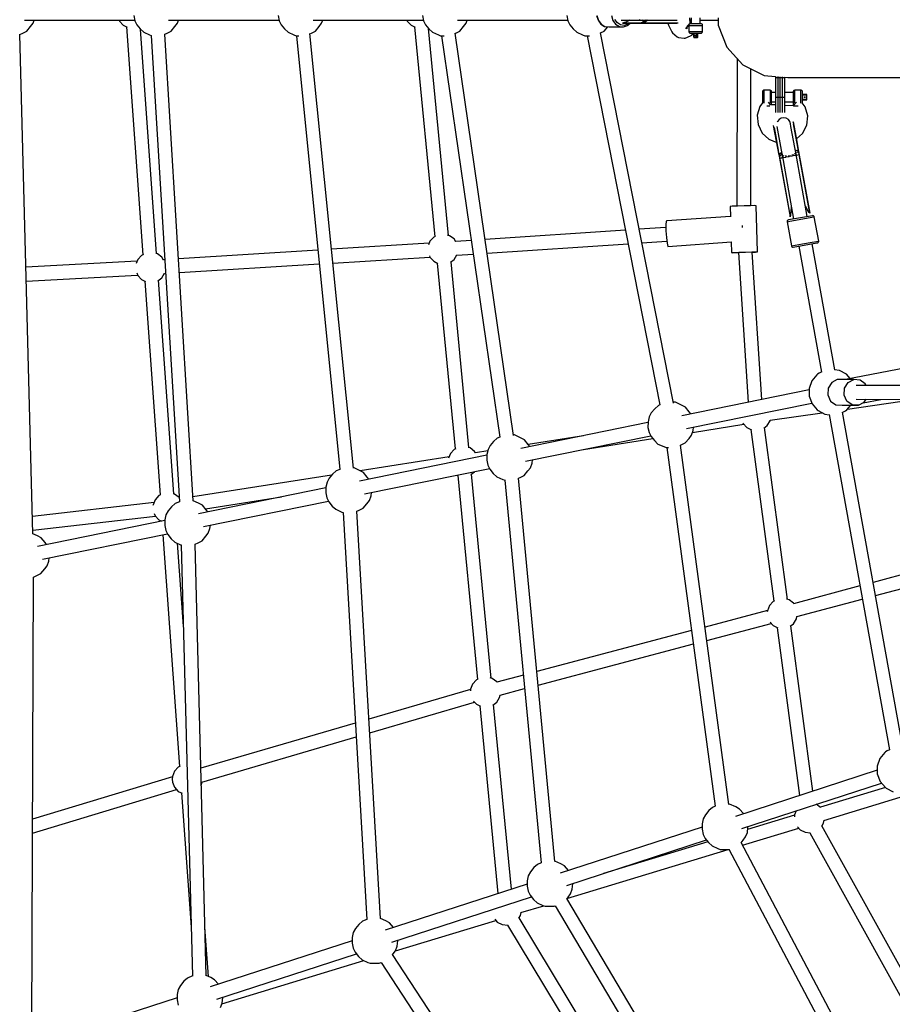
# Model space of a CAD drawing. Units: millimetres. Extents: x -1670 to 13707, y -1882 to 14329.
# Drawn here: x 2791 to 3925, y 5342 to 6621 of the extents above; entities that cross this region are included whole.
import ezdxf

# ---------------------------------------------------------------- set-up
doc = ezdxf.new("R2010")
doc.units = ezdxf.units.MM
for name, color, linetype in [('Dimensions', 7, 'Continuous'), ('MEGA JUMBO_RZUT', 7, 'Continuous'), ('Safetyarea', 131, 'Continuous')]:
    doc.layers.add(name, color=color, linetype=linetype)
doc.styles.get("Standard").update_dxf_attribs({"font": 'arial.ttf'})
doc.dimstyles.new('Leikkiset keinu', dxfattribs={"dimtxt": 150, "dimasz": 2.5, "dimexe": 0.06, "dimexo": 0.625, "dimtad": 0, "dimtih": 1, "dimtoh": 1, "dimdec": 0, "dimtxsty": 'Standard', "dimcen": 2.5, "dimadec": 0, "dimazin": 0, "dimtfac": 1, "dimtmove": 0, "dimatfit": 3, "dimfxl": 1, "dimarcsym": 0})

# ---------------------------------------------------------------- blocks, each defined once
blk = doc.blocks.new('*D5')
at = {"layer": 'Defpoints', "color": 0}
for p in [(6961.1, 13376.3), (-1386.2, -116.5), (6961.1, -116.5)]:
    blk.add_point(p, dxfattribs=at)
at = {"layer": 'Dimensions', "color": 0, "lineweight": -2}
for p, q in [((6960.5, 13376.3), (-1386.3, 13376.3)), ((-1386.2, 13373.8), (-1386.2, 6707.1)), ((-1386.2, -114), (-1386.2, 6552.7)), ((6960.5, -116.5), (-1386.3, -116.5))]:
    blk.add_line(p, q, dxfattribs=at)
at = {"layer": 'Dimensions', "color": 0}
for points in [[(-1385.8, 13373.8), (-1386.6, 13373.8), (-1386.2, 13376.3)], [(-1386.6, -114), (-1385.8, -114), (-1386.2, -116.5)]]:
    blk.add_solid(points, dxfattribs=at)
at = {"layer": 'Dimensions', "color": 0, "insert": (-1386.2, 6629.9), "char_height": 150, "attachment_point": 5}
blk.add_mtext('13500', dxfattribs=at)
blk = doc.blocks.new('*D6')
at = {"layer": 'Defpoints', "color": 0}
for p in [(5523.9, 11733.2), (-334.1, 1526.5), (5523.9, 1526.5)]:
    blk.add_point(p, dxfattribs=at)
at = {"layer": 'Dimensions', "color": 0, "lineweight": -2}
for p, q in [((5523.2, 11733.2), (-334.2, 11733.2)), ((-334.1, 11730.7), (-334.1, 6707.1)), ((-334.1, 1529), (-334.1, 6552.7)), ((5523.2, 1526.5), (-334.2, 1526.5))]:
    blk.add_line(p, q, dxfattribs=at)
at = {"layer": 'Dimensions', "color": 0}
for points in [[(-333.7, 11730.7), (-334.5, 11730.7), (-334.1, 11733.2)], [(-334.5, 1529), (-333.7, 1529), (-334.1, 1526.5)]]:
    blk.add_solid(points, dxfattribs=at)
at = {"layer": 'Dimensions', "color": 0, "insert": (-334.1, 6629.9), "char_height": 150, "attachment_point": 5}
blk.add_mtext('10207', dxfattribs=at)

msp = doc.modelspace()

# ---------------------------------------------------------------- linework, layer by layer
at = {"layer": 'MEGA JUMBO_RZUT'}
for p, q in [((2939.4, 6626.6), (2940.8, 6620)), ((3127, 6626.6), (3128.3, 6620)), ((3314.5, 6626.6), (3315.9, 6620)), ((3502, 6626.6), (3503.4, 6620)), ((3540.7, 6626.6), (3542.6, 6620.5)), ((3541, 6626.6), (3543, 6620.4)), ((3560, 6626.6), (3561.9, 6620.4)), ((2797.2, 6620.9), (2940.6, 6620.9)), ((2805.3, 6612.4), (2808.5, 6616.6)), ((2808.5, 6616.6), (2810, 6620.9)), ((2920.3, 6620.9), (2920.8, 6619.5)), ((2920.8, 6619.5), (2925.7, 6614.1)), ((2925.7, 6614.1), (2930.7, 6611.7)), ((2940.8, 6620), (2943.4, 6614.7)), ((2943.4, 6614.7), (2947.7, 6609.3)), ((2984.7, 6620.9), (3128.2, 6620.9)), ((2992.8, 6612.4), (2996, 6616.6)), ((2996, 6616.6), (2997.5, 6620.9)), ((3128.3, 6620), (3131, 6614.7)), ((3131, 6614.7), (3135.3, 6609.3)), ((3172.3, 6620.9), (3315.7, 6620.9)), ((3180.3, 6612.4), (3183.5, 6616.6)), ((3183.5, 6616.6), (3185.1, 6620.9)), ((3294.2, 6620.9), (3294.7, 6619.5)), ((3294.7, 6619.5), (3299.6, 6614.1)), ((3299.6, 6614.1), (3304.9, 6611.5)), ((3315.9, 6620), (3318.5, 6614.7)), ((3318.5, 6614.7), (3322.8, 6609.3)), ((3359.8, 6620.9), (3503.2, 6620.9)), ((3367.9, 6612.4), (3371.1, 6616.6)), ((3371.1, 6616.6), (3372.6, 6620.9)), ((3503.4, 6620), (3506, 6614.7)), ((3506, 6614.7), (3510.3, 6609.3)), ((3542.6, 6620.5), (3546.1, 6615.7)), ((3543, 6620.4), (3546.6, 6615.5)), ((3546.1, 6615.7), (3546.4, 6615.5)), ((3546.4, 6615.5), (3551.1, 6612.6)), ((3546.6, 6615.5), (3551.3, 6612.6)), ((3561.9, 6620.4), (3565.5, 6615.5)), ((3567.7, 6617.1), (3564.5, 6621.4)), ((3565.5, 6615.5), (3570.3, 6612.6)), ((3571.9, 6614.5), (3567.7, 6617.1)), ((3576.6, 6613.9), (3571.9, 6614.5)), ((3572.7, 6620.9), (3576.5, 6620.9)), ((3575.9, 6617.2), (3574.4, 6617)), ((3597.7, 6617), (3574.4, 6617)), ((3574.4, 6617), (3599.1, 6616.9)), ((3575.8, 6612), (3580.9, 6613.8)), ((3577.2, 6617.6), (3575.9, 6617.2)), ((3576.5, 6620.9), (3600.2, 6620.9)), ((3581.2, 6615.5), (3576.6, 6613.9)), ((3578.6, 6618.2), (3577.2, 6617.6)), ((3583.9, 6620.9), (3578.6, 6618.2)), ((3580.9, 6613.8), (3581.2, 6614)), ((3582.7, 6616.9), (3581.2, 6615.5)), ((3581.2, 6614), (3584.3, 6616.9)), ((3595.8, 6621.7), (3598.4, 6620.9)), ((3600.9, 6618), (3597.7, 6617)), ((3597.7, 6617), (3598.4, 6616.9)), ((3597.7, 6617), (3599, 6617)), ((3598.2, 6617.1), (3601.8, 6618.7)), ((3598.4, 6620.9), (3599.7, 6620.9)), ((3598.4, 6616.9), (3599.1, 6616.9)), ((3598.5, 6617), (3602.7, 6618.3)), ((3602.7, 6618.3), (3598.5, 6617)), ((3598.5, 6617), (3599.9, 6616.9)), ((3598.7, 6617), (3599.8, 6616.9)), ((3599, 6617), (3603.3, 6618.3)), ((3599.8, 6616.9), (3599, 6617)), ((3599.1, 6616.9), (3599.5, 6616.9)), ((3603.6, 6618.3), (3599.3, 6617)), ((3599.3, 6617), (3600.6, 6616.9)), ((3646.8, 6617), (3599.3, 6617)), ((3599.3, 6616.9), (3599.7, 6616.9)), ((3599.5, 6616.9), (3599.9, 6616.9)), ((3600, 6616.9), (3599.6, 6616.9)), ((3599.8, 6616.9), (3600.2, 6616.9)), ((3600.6, 6616.9), (3599.8, 6616.9)), ((3600.2, 6620.9), (3599.9, 6621)), ((3599.9, 6616.9), (3600.2, 6616.9)), ((3600.2, 6620.9), (3600.4, 6620.9)), ((3600.2, 6616.9), (3600.6, 6616.9)), ((3600.3, 6620.9), (3604.3, 6620.9)), ((3600.6, 6616.9), (3604.6, 6616.9)), ((3604.2, 6620.5), (3600.9, 6618)), ((3605.8, 6620.9), (3602.7, 6618.3)), ((3603.3, 6618.3), (3606.5, 6620.9)), ((3603.5, 6620), (3604.2, 6620.9)), ((3606.9, 6620.9), (3603.6, 6618.3)), ((3604.4, 6620.9), (3604.2, 6620.5)), ((3604.3, 6620.9), (3645.4, 6620.9)), ((3604.6, 6616.9), (3644.9, 6616.9)), ((3605.2, 6616.9), (3633.5, 6616.9)), ((3633.5, 6616.9), (3634.2, 6614)), ((3634.2, 6614), (3638.6, 6605.6)), ((3660.4, 6615.1), (3658.6, 6612.9)), ((3660.1, 6614.5), (3659.7, 6614)), ((3660, 6613.5), (3660.1, 6614.5)), ((3660.3, 6614.9), (3660.1, 6614.5)), ((3660.1, 6614.5), (3660.1, 6614.5)), ((3660.4, 6615.1), (3660.3, 6614.9)), ((3661.2, 6615.6), (3660.4, 6615.1)), ((3660.5, 6615.1), (3660.4, 6615.1)), ((3660.7, 6614.2), (3660.5, 6613.9)), ((3660.5, 6613.9), (3661.8, 6613.9)), ((3660.5, 6613.9), (3660.5, 6605.9)), ((3661, 6614.9), (3660.7, 6614.2)), ((3661.4, 6615.5), (3661, 6614.9)), ((3661.3, 6615.6), (3661.2, 6615.6)), ((3661.8, 6615.8), (3661.3, 6615.6)), ((3662.1, 6615.8), (3661.4, 6615.5)), ((3662.3, 6615.8), (3661.7, 6623.9)), ((3662, 6615.8), (3661.8, 6615.8)), ((3661.8, 6613.9), (3664, 6613.9)), ((3661.9, 6621), (3663.6, 6621.2)), ((3661.9, 6620.9), (3663.6, 6620.9)), ((3662.2, 6615.8), (3662, 6615.8)), ((3662.6, 6615.9), (3662.1, 6615.8)), ((3662.8, 6617), (3662.2, 6617.1)), ((3662.8, 6617), (3662.2, 6617)), ((3662.2, 6616.9), (3662.8, 6617)), ((3662.2, 6615.8), (3662.2, 6615.8)), ((3662.2, 6615.8), (3662.2, 6615.8)), ((3662.2, 6615.8), (3662.2, 6615.8)), ((3662.3, 6615.8), (3662.2, 6615.8)), ((3662.4, 6615.8), (3662.3, 6615.8)), ((3663.5, 6615.9), (3662.6, 6615.9)), ((3676.5, 6615.9), (3663.5, 6615.9)), ((3663.6, 6623.9), (3663.6, 6615.9)), ((3664, 6613.9), (3670.2, 6613.9)), ((3670.2, 6613.9), (3677.9, 6613.9)), ((3675.5, 6615.9), (3675.5, 6623.9)), ((3675.5, 6620.9), (3698.9, 6620.9)), ((3677.1, 6615.8), (3676.5, 6615.9)), ((3677.7, 6615.5), (3677.1, 6615.8)), ((3678.2, 6614.9), (3677.7, 6615.5)), ((3677.9, 6613.9), (3678.5, 6613.9)), ((3678.5, 6614.2), (3678.2, 6614.9)), ((3678.4, 6605.9), (3678.5, 6613.9)), ((3678.5, 6613.9), (3678.5, 6614.2)), ((3698.9, 6623.9), (3698.9, 6614.4)), ((3698.9, 6614.4), (3710.1, 6585.6)), ((2791.3, 6602.2), (2795.1, 6603.9)), ((2808.3, 5953.4), (2791.3, 6602.3)), ((2795.1, 6603.9), (2800.3, 6606.4)), ((2800.3, 6606.4), (2805.3, 6612.4)), ((2929.9, 6612.1), (2951.1, 6316)), ((2947.7, 6609.3), (2952.5, 6605)), ((2969, 6317.3), (2948.1, 6609)), ((2952.5, 6605), (2960, 6601.5)), ((2960, 6601.5), (2962.1, 6600.8)), ((2961.9, 6600.9), (2998.7, 5994.8)), ((2979.8, 6602.6), (2982.6, 6603.9)), ((3016.6, 5996.2), (2979.8, 6602.7)), ((2982.6, 6603.9), (2987.8, 6606.4)), ((2987.8, 6606.4), (2992.8, 6612.4)), ((3135.3, 6609.3), (3140, 6605)), ((3140, 6605), (3147.5, 6601.5)), ((3147.5, 6601.5), (3150.5, 6600.5)), ((3168.3, 6603.1), (3170.2, 6603.9)), ((3224.8, 6038.6), (3168.3, 6603.2)), ((3170.2, 6603.9), (3175.4, 6606.4)), ((3175.4, 6606.4), (3180.3, 6612.4)), ((3304.2, 6611.9), (3330.4, 6339.4)), ((3348.2, 6341.1), (3322.4, 6609.9)), ((3322.8, 6609.3), (3327.6, 6605)), ((3327.6, 6605), (3335.1, 6601.5)), ((3335.1, 6601.5), (3338.1, 6600.5)), ((3357, 6603.6), (3357.7, 6603.9)), ((3432.8, 6080.9), (3357, 6603.7)), ((3357.7, 6603.9), (3362.9, 6606.4)), ((3362.9, 6606.4), (3367.9, 6612.4)), ((3510.3, 6609.3), (3515.1, 6605)), ((3515.1, 6605), (3522.6, 6601.5)), ((3522.6, 6601.5), (3525.6, 6600.5)), ((3545.8, 6604.2), (3550.4, 6606.4)), ((3640.6, 6123.3), (3545.8, 6604.2)), ((3550.4, 6606.4), (3555.2, 6612.1)), ((3551.1, 6612.6), (3551.3, 6612.6)), ((3551.3, 6612.6), (3556.6, 6611.9)), ((3556.6, 6611.9), (3575.6, 6611.9)), ((3570.3, 6612.6), (3575.6, 6611.9)), ((3575.6, 6611.9), (3575.8, 6612)), ((3638.6, 6605.6), (3639.4, 6604.4)), ((3639.4, 6604.4), (3645.6, 6599.1)), ((3658.6, 6612.6), (3656.1, 6609.6)), ((3658.6, 6612.9), (3658, 6609.9)), ((3658, 6609.9), (3658.1, 6609.5)), ((3660, 6613.3), (3660, 6613.5)), ((3660.4, 6612.3), (3660, 6613.3)), ((3660.5, 6612.1), (3660.4, 6612.3)), ((3660.5, 6605.9), (3662.8, 6605.9)), ((3660.5, 6605.9), (3660.6, 6605.5)), ((3660.6, 6605.5), (3660.8, 6604.8)), ((3660.8, 6604.8), (3661.3, 6604.3)), ((3661.3, 6604.3), (3662, 6603.9)), ((3662, 6603.9), (3662.5, 6603.9)), ((3662.5, 6603.9), (3664.3, 6603.9)), ((3662.8, 6605.9), (3678.3, 6605.9)), ((3662.9, 6600.3), (3664.4, 6601)), ((3664.3, 6603.9), (3668.8, 6603.9)), ((3664.4, 6601), (3666.7, 6603.9)), ((3667.1, 6603.9), (3667.1, 6598.7)), ((3667.2, 6598.7), (3667.2, 6603.9)), ((3668.7, 6601.4), (3668.6, 6601.2)), ((3668.6, 6601.2), (3668.6, 6601)), ((3668.6, 6601), (3668.6, 6600.7)), ((3668.6, 6600.7), (3668.7, 6600.5)), ((3668.8, 6601.5), (3668.7, 6601.4)), ((3668.8, 6603.9), (3676.4, 6603.9)), ((3669, 6601.6), (3668.8, 6601.5)), ((3669, 6601.6), (3669.1, 6601.5)), ((3669.1, 6601.5), (3669.2, 6601.4)), ((3669.2, 6601.4), (3669.3, 6601.2)), ((3669.3, 6600.7), (3669.2, 6600.5)), ((3669.3, 6601.2), (3669.3, 6601)), ((3669.3, 6601), (3669.3, 6600.7)), ((3670.7, 6603.9), (3670.7, 6598.7)), ((3671.6, 6598.7), (3671.6, 6603.9)), ((3671.8, 6603.9), (3671.8, 6598.7)), ((3672.1, 6598.7), (3672.1, 6603.9)), ((3676.4, 6603.9), (3677, 6603.9)), ((3677, 6603.9), (3677.6, 6604.3)), ((3677.6, 6604.3), (3678.1, 6604.8)), ((3678.1, 6604.8), (3678.4, 6605.5)), ((3678.3, 6605.9), (3678.4, 6605.9)), ((3678.4, 6605.5), (3678.4, 6605.9)), ((3150.5, 6600.5), (3151.3, 6600.5)), ((3150.6, 6600.5), (3206.9, 6036.9)), ((3151.5, 6600.5), (3153.6, 6600.5)), ((3153.6, 6600.5), (3153.9, 6600.4)), ((3338.1, 6600.5), (3341.1, 6600.5)), ((3339.4, 6600.5), (3415.1, 6078.9)), ((3341.1, 6600.5), (3342.6, 6600.4)), ((3525.6, 6600.5), (3528.7, 6600.5)), ((3528.5, 6600.5), (3623.1, 6120.8)), ((3528.7, 6600.5), (3531.6, 6600.4)), ((3645.6, 6599.1), (3647.1, 6598.3)), ((3647.1, 6598.3), (3654.3, 6597.1)), ((3654.3, 6597.1), (3656, 6597.1)), ((3656, 6597.1), (3662.9, 6600.3)), ((3672.1, 6598.7), (3667.1, 6598.7)), ((3667.1, 6598.7), (3667.1, 6598.5)), ((3667.1, 6598.5), (3667.1, 6598.4)), ((3667.1, 6598.4), (3667.2, 6598.3)), ((3667.2, 6598.4), (3667.2, 6598.7)), ((3667.3, 6598.3), (3667.2, 6598.4)), ((3667.2, 6598.3), (3667.3, 6598.2)), ((3667.5, 6598.1), (3667.3, 6598.3)), ((3667.3, 6598.2), (3667.4, 6598.2)), ((3667.4, 6598.2), (3667.5, 6598.1)), ((3667.7, 6598.1), (3667.5, 6598.1)), ((3667.5, 6598.1), (3667.7, 6598.1)), ((3667.7, 6598.1), (3671.5, 6598.1)), ((3668.7, 6600.5), (3668.8, 6600.4)), ((3668.8, 6600.4), (3669, 6600.4)), ((3669.1, 6600.4), (3669, 6600.4)), ((3669.2, 6600.5), (3669.1, 6600.4)), ((3670.7, 6598.7), (3670.8, 6598.4)), ((3670.8, 6598.4), (3670.9, 6598.3)), ((3670.9, 6598.3), (3671, 6598.1)), ((3671, 6598.1), (3671.2, 6598.1)), ((3671.2, 6598.1), (3671.4, 6598.1)), ((3671.4, 6598.1), (3671.5, 6598.3)), ((3671.5, 6598.4), (3671.6, 6598.7)), ((3671.5, 6598.3), (3671.5, 6598.4)), ((3671.6, 6598.1), (3671.5, 6598.1)), ((3671.5, 6598.1), (3671.6, 6598.1)), ((3671.7, 6598.3), (3671.6, 6598.1)), ((3671.6, 6598.1), (3671.8, 6598.2)), ((3671.8, 6598.4), (3671.7, 6598.3)), ((3671.8, 6598.7), (3671.8, 6598.4)), ((3671.8, 6598.2), (3671.9, 6598.3)), ((3671.9, 6598.3), (3672, 6598.4)), ((3672, 6598.5), (3672.1, 6598.6)), ((3672, 6598.4), (3672, 6598.5)), ((3672.1, 6598.6), (3672.1, 6598.7)), ((3710.1, 6585.6), (3730.9, 6562.7)), ((3723.3, 6571), (3723.1, 6379.1)), ((3730.9, 6562.7), (3758.6, 6548.9)), ((3741.1, 6379.6), (3741.3, 6557.5)), ((3758.6, 6548.9), (3773.2, 6547.6)), ((3773.2, 6547.7), (3773.2, 6500.9)), ((3785.2, 6545.7), (3773.2, 6545.7)), ((3776.2, 6547.5), (3776.2, 6500.9)), ((3779.2, 6512.9), (3779.2, 6547.2)), ((3782.2, 6512.9), (3782.2, 6546.9)), ((3785.2, 6512.9), (3785.2, 6546.6)), ((3785.2, 6546.5), (3789.3, 6546.1)), ((3789.3, 6546.1), (3902.3, 6546.1)), ((3902.3, 6546.1), (4505.3, 6546.1)), ((3756.3, 6528.3), (3756.2, 6527.7)), ((3756.2, 6527.7), (3756.2, 6516.5)), ((3756.6, 6528.9), (3756.3, 6528.3)), ((3757.1, 6529.4), (3756.6, 6528.9)), ((3757.8, 6529.7), (3757.1, 6529.4)), ((3758.2, 6529.7), (3757.8, 6529.7)), ((3766.2, 6529.6), (3758.2, 6529.7)), ((3758.2, 6529.7), (3758.2, 6512.9)), ((3766.2, 6529.6), (3766.2, 6512.8)), ((3766.6, 6529.5), (3766.2, 6529.6)), ((3767.3, 6529.3), (3766.6, 6529.5)), ((3767.8, 6528.8), (3767.3, 6529.3)), ((3768.1, 6528.1), (3767.8, 6528.8)), ((3768.2, 6527.6), (3768.1, 6528.1)), ((3768.2, 6510.8), (3768.2, 6527.6)), ((3773.2, 6526.7), (3768.2, 6526.7)), ((3796.2, 6526.7), (3785.2, 6526.7)), ((3796.3, 6528.1), (3796.2, 6527.6)), ((3796.2, 6527.6), (3796.2, 6513.7)), ((3796.6, 6528.8), (3796.3, 6528.1)), ((3797.1, 6529.3), (3796.6, 6528.8)), ((3797.8, 6529.5), (3797.1, 6529.3)), ((3798.2, 6529.6), (3797.8, 6529.5)), ((3806.2, 6529.7), (3798.2, 6529.6)), ((3798.2, 6523.2), (3798.2, 6529.6)), ((3806.2, 6518.3), (3806.2, 6529.7)), ((3806.6, 6529.7), (3806.2, 6529.7)), ((3807.3, 6529.4), (3806.6, 6529.7)), ((3807.8, 6528.9), (3807.3, 6529.4)), ((3808.1, 6528.3), (3807.8, 6528.9)), ((3808.2, 6527.7), (3808.1, 6528.3)), ((3808.2, 6521.4), (3808.2, 6527.7)), ((3813.4, 6524.3), (3808.2, 6524.3)), ((3813.4, 6524.3), (3813.4, 6517.3)), ((3813.5, 6524.3), (3813.4, 6524.3)), ((3813.6, 6524.3), (3813.5, 6524.3)), ((3813.7, 6524.2), (3813.6, 6524.3)), ((3813.8, 6524.1), (3813.7, 6524.2)), ((3813.9, 6524.1), (3813.8, 6524.1)), ((3813.9, 6523.9), (3813.9, 6524.1)), ((3756.3, 6513.1), (3752.9, 6508.7)), ((3756.2, 6516.5), (3756.2, 6513)), ((3756.2, 6513.7), (3756.3, 6513.3)), ((3756.3, 6513.3), (3756.4, 6513.1)), ((3766.9, 6510.9), (3764.1, 6514)), ((3768.2, 6514.7), (3773.2, 6514.7)), ((3773.2, 6520.7), (3785.2, 6520.7)), ((3779.2, 6500.8), (3779.2, 6512.9)), ((3782.2, 6500.7), (3782.2, 6512.9)), ((3785.2, 6514.7), (3796.2, 6514.7)), ((3785.2, 6500.6), (3785.2, 6512.9)), ((3800.3, 6514), (3796.2, 6509.4)), ((3796.2, 6513.7), (3796.2, 6509.4)), ((3798.2, 6519.9), (3798.2, 6523.2)), ((3798.2, 6516.7), (3798.2, 6519.9)), ((3798.2, 6514.1), (3798.2, 6516.7)), ((3798.2, 6512.8), (3798.2, 6514.1)), ((3806.2, 6512.9), (3806.2, 6518.3)), ((3808, 6513), (3808.1, 6513.3)), ((3811.8, 6508.1), (3808, 6513.1)), ((3808.1, 6513.3), (3808.2, 6513.7)), ((3808.2, 6523.7), (3814, 6523.7)), ((3808.2, 6513.7), (3808.2, 6521.4)), ((3813.4, 6517.7), (3808.2, 6517.7)), ((3808.2, 6517.1), (3813.4, 6517.1)), ((3808.2, 6512.9), (3808.2, 6513.7)), ((3810.5, 6520.9), (3810.7, 6521.1)), ((3810.5, 6520.7), (3810.5, 6520.9)), ((3810.5, 6520.5), (3810.5, 6520.7)), ((3810.7, 6520.3), (3810.5, 6520.5)), ((3810.7, 6521.1), (3810.9, 6521.3)), ((3810.9, 6520.2), (3810.7, 6520.3)), ((3810.9, 6521.3), (3811.1, 6521.3)), ((3811.1, 6520.1), (3810.9, 6520.2)), ((3811.1, 6521.3), (3811.3, 6521.3)), ((3811.3, 6520.2), (3811.1, 6520.1)), ((3811.3, 6521.3), (3811.5, 6521.1)), ((3811.5, 6520.3), (3811.3, 6520.2)), ((3811.5, 6521.1), (3811.6, 6520.9)), ((3811.6, 6520.5), (3811.5, 6520.3)), ((3811.6, 6520.9), (3811.7, 6520.7)), ((3811.7, 6520.7), (3811.6, 6520.5)), ((3814, 6517.7), (3813.4, 6517.7)), ((3813.4, 6517.3), (3813.4, 6517.1)), ((3813.4, 6517.1), (3813.6, 6517.2)), ((3813.6, 6517.2), (3813.8, 6517.3)), ((3813.8, 6517.3), (3813.9, 6517.5)), ((3814, 6523.9), (3813.9, 6523.9)), ((3813.9, 6517.5), (3814, 6517.7)), ((3814, 6523.7), (3814, 6523.9)), ((3814, 6517.7), (3814, 6523.7)), ((3752.9, 6508.7), (3749.5, 6497.1)), ((3761.8, 6509.4), (3765.8, 6509.4)), ((3773.2, 6510.5), (3766.9, 6510.9)), ((3796.2, 6509.4), (3785.2, 6509.9)), ((3796.2, 6509.4), (3796.2, 6509.4)), ((3796.2, 6509.4), (3796.2, 6509.4)), ((3796.2, 6509.4), (3796.2, 6509.4)), ((3796.5, 6509.4), (3802.6, 6509.4)), ((3815, 6496.4), (3811.8, 6508.1)), ((3749.5, 6497.1), (3750.5, 6485)), ((3775.7, 6489), (3775.4, 6488)), ((3777.8, 6491.6), (3775.7, 6489)), ((3780.6, 6493.4), (3777.8, 6491.6)), ((3783.8, 6494), (3780.6, 6493.4)), ((3787.1, 6493.3), (3783.8, 6494)), ((3789.9, 6491.6), (3787.1, 6493.3)), ((3791.9, 6488.9), (3789.9, 6491.6)), ((3792.7, 6485.8), (3791.9, 6488.9)), ((3793.3, 6482.7), (3792.7, 6485.8)), ((3796.2, 6488.8), (3796, 6487.1)), ((3796.2, 6488.8), (3800, 6467.8)), ((3796.5, 6487.3), (3796.2, 6488.8)), ((3798.5, 6476.4), (3796.7, 6486)), ((3813.8, 6484.4), (3815, 6496.4)), ((3750.5, 6485), (3755.8, 6474.1)), ((3755.8, 6474.1), (3764.6, 6465.9)), ((3774.6, 6463.3), (3770.8, 6483.9)), ((3771.3, 6481.2), (3773, 6471.8)), ((3775.1, 6482.4), (3780.6, 6452)), ((3798.2, 6455.2), (3793.3, 6482.7)), ((3802.2, 6455.9), (3798.5, 6476.4)), ((3800.3, 6466.5), (3808.3, 6473.6)), ((3808.3, 6473.6), (3813.8, 6484.4)), ((3764.6, 6465.9), (3774.8, 6461.9)), ((3773, 6471.8), (3776.7, 6451.3)), ((3777.8, 6445.4), (3774.6, 6463.3)), ((3800, 6467.8), (3803.2, 6450)), ((3775.7, 6456.9), (3777.6, 6445.8)), ((3776.7, 6451.3), (3777.6, 6445.8)), ((3778.9, 6447.1), (3781.2, 6448.7)), ((3781.2, 6448.6), (3778.9, 6447)), ((3780.6, 6452), (3781.8, 6445.6)), ((3799.4, 6448.8), (3798.2, 6455.2)), ((3798.7, 6447.4), (3798.5, 6447.1)), ((3798.8, 6451.9), (3801.6, 6451.2)), ((3801.6, 6451.1), (3798.9, 6451.8)), ((3799.3, 6449.6), (3802, 6449.1)), ((3814.5, 6365.5), (3799.4, 6448.8)), ((3799.4, 6448.8), (3799.4, 6448.7)), ((3799.4, 6448.8), (3799.4, 6448.8)), ((3800, 6445.4), (3799.6, 6447.5)), ((3801.6, 6451.2), (3803.2, 6450)), ((3803.2, 6449.9), (3801.6, 6451.1)), ((3803.2, 6450.4), (3801.8, 6457.8)), ((3803.6, 6448.1), (3802, 6449.1)), ((3802, 6449.1), (3803.6, 6448.1)), ((3803.2, 6450.4), (3802.2, 6455.9)), ((3803.2, 6450), (3803.2, 6450.4)), ((3803.4, 6449.5), (3803.2, 6450.4)), ((3803.2, 6450.4), (3803.2, 6450.2)), ((3803.2, 6450.2), (3803.2, 6449.9)), ((3803.2, 6449.9), (3817.6, 6370)), ((3803.6, 6448.5), (3803.4, 6449.5)), ((3803.8, 6447.3), (3803.6, 6448.5)), ((3803.6, 6448.1), (3803.6, 6448.5)), ((3804, 6446.1), (3803.8, 6447.3)), ((3804, 6446.1), (3803.8, 6447.3)), ((3777.6, 6445.8), (3777.8, 6445.4)), ((3777.7, 6445.6), (3777.6, 6445.8)), ((3777.6, 6445.8), (3777.8, 6444.9)), ((3777.8, 6445.3), (3777.7, 6445.6)), ((3777.8, 6445.4), (3778.9, 6447.1)), ((3778.9, 6447), (3777.8, 6445.3)), ((3777.8, 6445.3), (3792.2, 6365.4)), ((3777.8, 6444.9), (3778, 6443.9)), ((3778, 6443.9), (3778.2, 6442.7)), ((3778, 6443.9), (3778.1, 6443.5)), ((3778.1, 6443.5), (3779.3, 6445)), ((3778.2, 6442.7), (3778.4, 6441.5)), ((3778.2, 6442.7), (3778.4, 6441.5)), ((3778.4, 6441.5), (3778.5, 6441.5)), ((3778.4, 6441.5), (3778.4, 6441.5)), ((3778.4, 6441.5), (3792.2, 6365.4)), ((3778.5, 6441.5), (3780.2, 6441.8)), ((3779.3, 6445), (3781.6, 6446.4)), ((3779.3, 6445), (3779.3, 6445)), ((3780.2, 6441.8), (3781.5, 6442)), ((3782.3, 6442.2), (3781.5, 6442)), ((3781.7, 6445.6), (3796.7, 6362.3)), ((3781.8, 6445.5), (3781.7, 6445.6)), ((3781.8, 6445.6), (3781.7, 6445.6)), ((3782, 6444.5), (3782.4, 6442.2)), ((3782.4, 6442.2), (3783.5, 6442.4)), ((3783.2, 6444.3), (3782.9, 6444.5)), ((3784.3, 6444.1), (3783.2, 6444.3)), ((3783.7, 6442.4), (3786.4, 6442.9)), ((3786.6, 6443.8), (3785.6, 6443.9)), ((3787.5, 6443.9), (3786.6, 6443.8)), ((3787.2, 6443.1), (3790.9, 6443.7)), ((3791.1, 6444.2), (3789.6, 6444.1)), ((3792.8, 6444.6), (3791.1, 6444.2)), ((3791.5, 6443.8), (3795.2, 6444.5)), ((3795.5, 6445.4), (3794.6, 6445.2)), ((3796.4, 6445.9), (3795.5, 6445.4)), ((3796.1, 6444.7), (3798.6, 6445.1)), ((3798.5, 6447.1), (3797.5, 6446.5)), ((3798.9, 6445.2), (3800, 6445.4)), ((3800.9, 6445.5), (3800.1, 6445.4)), ((3800.9, 6445.5), (3804, 6446.1)), ((3804, 6446.1), (3804, 6446.1)), ((3817.6, 6370), (3804, 6446.1)), ((3717, 6378.9), (3714.2, 6378.6)), ((3714.2, 6378.6), (3714.6, 6365.4)), ((3723.6, 6379.1), (3717, 6378.9)), ((3732.3, 6379.4), (3723.6, 6379.1)), ((3740.6, 6379.6), (3732.3, 6379.4)), ((3746.4, 6379.7), (3740.6, 6379.6)), ((3748.1, 6379.6), (3746.4, 6379.7)), ((3749.9, 6319.6), (3748.1, 6379.6)), ((3793.2, 6367.1), (3793.9, 6377.6)), ((3793.9, 6377.6), (3793.9, 6377.9)), ((3811.9, 6379.5), (3816.1, 6371.2)), ((3816.1, 6371.2), (3816.8, 6370.8)), ((3816.8, 6370.8), (3817.3, 6370.4)), ((3631.1, 6359.5), (3630.7, 6354.8)), ((3631.9, 6359.9), (3631.1, 6359.5)), ((3714.6, 6365.6), (3631.9, 6359.9)), ((3788.4, 6359.9), (3788.3, 6359.1)), ((3788.3, 6358.8), (3791.8, 6359.4)), ((3788.3, 6359.1), (3788.3, 6358.8)), ((3788.3, 6358.8), (3794, 6327.3)), ((3788.8, 6360.5), (3788.4, 6359.9)), ((3789.4, 6360.9), (3788.8, 6360.5)), ((3789.9, 6361.1), (3789.4, 6360.9)), ((3821.3, 6366.7), (3789.9, 6361.1)), ((3791.8, 6359.4), (3823, 6365)), ((3792.2, 6365.4), (3792.4, 6365.9)), ((3792.4, 6365.9), (3792.7, 6366.5)), ((3792.7, 6366.5), (3793.2, 6367.1)), ((3817.3, 6370.4), (3817.6, 6370)), ((3821.8, 6366.8), (3821.3, 6366.7)), ((3822.5, 6366.6), (3821.8, 6366.8)), ((3823.1, 6366.1), (3822.5, 6366.6)), ((3823, 6365), (3823.6, 6365.1)), ((3823.5, 6365.5), (3823.1, 6366.1)), ((3823.6, 6365.1), (3823.5, 6365.5)), ((3829.3, 6333.6), (3823.6, 6365.1)), ((3578.3, 6347.9), (3395.8, 6335.7)), ((3630.8, 6351.4), (3596.1, 6349.1)), ((3630.7, 6354.8), (3630.9, 6347)), ((3630.9, 6347), (3631.5, 6338.2)), ((3730.2, 6353.8), (3730.2, 6354.1)), ((3730.4, 6351.4), (3730.2, 6353.8)), ((3324.2, 6333.5), (3322.5, 6329)), ((3329.1, 6338.8), (3324.2, 6333.5)), ((3331.1, 6339.8), (3329.1, 6338.8)), ((3349.8, 6340.7), (3347.2, 6341.4)), ((3355.5, 6336.4), (3349.8, 6340.7)), ((3357.8, 6332.7), (3355.5, 6336.4)), ((3378, 6334.6), (3357.5, 6333.2)), ((3599.6, 6331.3), (3632.1, 6333.5)), ((3631.5, 6338.2), (3632.5, 6330.8)), ((3633.5, 6326.8), (3715.8, 6332.5)), ((3715.5, 6332.5), (3715.9, 6318.7)), ((3808.4, 6329.9), (3821, 6332.1)), ((3821, 6332.1), (3829.3, 6333.6)), ((3828.8, 6331.9), (3829.2, 6332.5)), ((3829.2, 6332.5), (3829.3, 6333.3)), ((3829.3, 6333.3), (3829.3, 6333.6)), ((3178.4, 6321.9), (2997.5, 6310.7)), ((3323.3, 6331), (3196.3, 6323.1)), ((3398.4, 6317.9), (3581.8, 6330.1)), ((3632.5, 6330.8), (3633.5, 6326.8)), ((3725.4, 6319.2), (3734, 6319.4)), ((3734, 6319.4), (3742.4, 6319.6)), ((3742.4, 6319.6), (3748.2, 6319.7)), ((3755.5, 6127.9), (3743, 6319.5)), ((3743, 6319.3), (3747, 6319.4)), ((3747, 6319.4), (3749.9, 6319.6)), ((3748.2, 6319.7), (3749.9, 6319.6)), ((3794, 6327.3), (3808.4, 6329.9)), ((3794, 6327.3), (3794.1, 6326.9)), ((3794.1, 6326.9), (3794.5, 6326.3)), ((3794.5, 6326.3), (3795.1, 6325.8)), ((3795.1, 6325.8), (3795.8, 6325.6)), ((3795.8, 6325.6), (3796.3, 6325.7)), ((3796.3, 6325.7), (3827.1, 6331.2)), ((3803.3, 6326.9), (3832.8, 6163.4)), ((3850.2, 6166.5), (3820.7, 6330.1)), ((3827.1, 6331.2), (3827.7, 6331.3)), ((3827.7, 6331.3), (3828.2, 6331.5)), ((3828.2, 6331.5), (3828.8, 6331.9)), ((2943.7, 6307.5), (2799.2, 6299.7)), ((2944.6, 6309.8), (2942.6, 6304.6)), ((2949.5, 6315.1), (2944.6, 6309.8)), ((2951.9, 6316.3), (2949.5, 6315.1)), ((2970.1, 6317), (2968.1, 6317.6)), ((2975.9, 6312.7), (2970.1, 6317)), ((2978.2, 6309), (2975.9, 6312.7)), ((2979.6, 6309.5), (2977.9, 6309.4)), ((3198.1, 6305.2), (3324.1, 6313)), ((3323.5, 6314.6), (3324.2, 6312.7)), ((3324.2, 6312.7), (3329.1, 6307.4)), ((3329.1, 6307.4), (3334.5, 6304.7)), ((3350.7, 6306.1), (3355.5, 6309.8)), ((3374.8, 6065.3), (3351.6, 6306.8)), ((3355.5, 6309.8), (3359.2, 6315.7)), ((3358.9, 6315.3), (3380.6, 6316.7)), ((3715.9, 6318.7), (3718.8, 6318.9)), ((3715.9, 6318.7), (3717.7, 6318.6)), ((3717.7, 6318.6), (3723.4, 6318.7)), ((3718.8, 6318.9), (3725.4, 6319.2)), ((3723.4, 6318.7), (3725.1, 6318.7)), ((3725.1, 6318.9), (3737.7, 6124.3)), ((2998.6, 6292.7), (3180.2, 6304.1)), ((3333.7, 6305.1), (3357, 6063.6)), ((2799.7, 6281.7), (2944.4, 6289.5)), ((2943.3, 6292.3), (2944.6, 6289)), ((2944.6, 6289), (2949.5, 6283.7)), ((2949.5, 6283.7), (2954.4, 6281.2)), ((2953.6, 6281.6), (2973.6, 6003.8)), ((2970.6, 6282.1), (2975.9, 6286.1)), ((2991.5, 6005.2), (2971.5, 6282.8)), ((2975.9, 6286.1), (2979.5, 6292)), ((2979.2, 6291.5), (2980.7, 6291.6)), ((3856.2, 6165.6), (3849.8, 6166.6)), ((3962.2, 6172.7), (3864.1, 6153.8)), ((3826.9, 6159.9), (3820.3, 6152)), ((3827.8, 6160.8), (3826.9, 6159.9)), ((3829.8, 6162), (3827.8, 6160.8)), ((3832.7, 6163.5), (3829.8, 6162)), ((3853.5, 6153.9), (3846.2, 6149.9)), ((3874.8, 6153.8), (3853.5, 6153.9)), ((3865.3, 6160.7), (3856.2, 6165.6)), ((3864.1, 6153.8), (3864.1, 6153.8)), ((3864.1, 6153.8), (3864.1, 6153.8)), ((3870.2, 6155), (3865.3, 6160.7)), ((3867.5, 6149.9), (3874.8, 6153.8)), ((3883, 6153.2), (3874.8, 6153.8)), ((3889.9, 6148.4), (3883, 6153.2)), ((3816.9, 6140.3), (3651.3, 6106.8)), ((3820.3, 6152), (3816.9, 6142.3)), ((3816.9, 6142.3), (3817, 6132.1)), ((3841.6, 6142.6), (3841.1, 6133.8)), ((3846.2, 6149.9), (3841.6, 6142.6)), ((3862.4, 6133.7), (3862.9, 6142.5)), ((3862.9, 6142.5), (3867.5, 6149.9)), ((3971.9, 6145.8), (3878.2, 6146.2)), ((3890.9, 6146.1), (3889.9, 6148.4)), ((3817, 6132.1), (3820.7, 6122.4)), ((3841.1, 6133.8), (3844.7, 6125.9)), ((3866, 6125.9), (3862.4, 6133.7)), ((3866.6, 6115.4), (3952.5, 6127.9)), ((3878.1, 6128.2), (3971.5, 6127.8)), ((3887.1, 6123.6), (3910.1, 6128)), ((3888.5, 6124.4), (3890.8, 6128.1)), ((3616.2, 6115.8), (3611.8, 6110.5)), ((3621, 6120), (3616.2, 6115.8)), ((3623, 6120.9), (3621, 6120)), ((3643.3, 6124.2), (3640.4, 6124.3)), ((3651.2, 6120.7), (3643.3, 6124.2)), ((3656.3, 6118), (3651.2, 6120.7)), ((3661.2, 6111.9), (3656.3, 6118)), ((3657.7, 6090), (3820.5, 6123.1)), ((3820.7, 6122.4), (3827.5, 6114.6)), ((3844.7, 6125.9), (3851.6, 6121.1)), ((3851.6, 6121.1), (3859.8, 6120.5)), ((3859.8, 6120.5), (3870.5, 6120.5)), ((3865.7, 6114.4), (3870.9, 6120.5)), ((3872.9, 6121), (3866, 6125.9)), ((3870.5, 6120.5), (3870.5, 6120.5)), ((3870.5, 6120.5), (3870.7, 6120.5)), ((3870.5, 6120.5), (3870.5, 6120.5)), ((3870.7, 6120.5), (3881.1, 6120.4)), ((3881.1, 6120.4), (3872.9, 6121)), ((3881.1, 6120.4), (3888.5, 6124.4)), ((3609.1, 6105.3), (3607.6, 6098.7)), ((3611.8, 6110.5), (3609.1, 6105.3)), ((3663.2, 6109.2), (3661.2, 6111.9)), ((3766.3, 6100.9), (3833.9, 6110.7)), ((3827.5, 6114.6), (3828.6, 6113.6)), ((3828.6, 6113.6), (3837.4, 6108.8)), ((3837.4, 6108.8), (3842.7, 6108)), ((3842.7, 6108.2), (3921.2, 5672.7)), ((3859.9, 6111), (3861.7, 6112)), ((3938.7, 5675.8), (3860.2, 6111.2)), ((3861.7, 6112), (3864.3, 6113.3)), ((3864.3, 6113.3), (3865.7, 6114.4)), ((3607.5, 6097.9), (3442.1, 6064.3)), ((3607.6, 6098.7), (3607.5, 6091.6)), ((3607.5, 6091.6), (3608.9, 6085)), ((3665.4, 6085.2), (3732.1, 6095.7)), ((3666.2, 6087.6), (3666.7, 6091.9)), ((3730.8, 6097.5), (3731.1, 6096.8)), ((3731.1, 6096.8), (3735.9, 6091.5)), ((3735.9, 6091.5), (3741.9, 6088.5)), ((3758.2, 6090.8), (3762.4, 6093.9)), ((3788.6, 5868.1), (3758.9, 6091.3)), ((3762.4, 6093.9), (3766.2, 6100.1)), ((3766.2, 6100.1), (3766.4, 6101.2)), ((3411.7, 6077.6), (3406.9, 6073.4)), ((3415, 6079), (3411.7, 6077.6)), ((3434, 6081.8), (3432.6, 6081.8)), ((3441.9, 6078.2), (3434, 6081.8)), ((3447, 6075.5), (3441.9, 6078.2)), ((3448.4, 6047.6), (3611.1, 6080.6)), ((3523.5, 6080.8), (3451.9, 6069.5)), ((3523.5, 6062.8), (3613.6, 6077)), ((3608.9, 6085), (3611.5, 6079.7)), ((3611.5, 6079.7), (3615.8, 6074.4)), ((3655.9, 6071.4), (3660.9, 6077.4)), ((3660.9, 6077.4), (3664.1, 6081.6)), ((3664.1, 6081.6), (3666.2, 6087.6)), ((3741.3, 6088.8), (3770.9, 5865.9)), ((3357.7, 6063.9), (3355.7, 6062.9)), ((3376.3, 6064.9), (3373.7, 6065.6)), ((3382.1, 6060.5), (3376.3, 6064.9)), ((3402.5, 6068), (3399.8, 6062.9)), ((3406.9, 6073.4), (3402.5, 6068)), ((3451.9, 6069.5), (3447, 6075.5)), ((3453.9, 6066.7), (3451.9, 6069.5)), ((3615.8, 6074.4), (3620.5, 6070)), ((3620.5, 6070), (3628.1, 6066.6)), ((3628.1, 6066.6), (3631.1, 6065.5)), ((3631.1, 6065.5), (3632.7, 6065.5)), ((3632.1, 6065.5), (3694.9, 5599.4)), ((3632.9, 6065.5), (3634.1, 6065.5)), ((3634.1, 6065.5), (3634.2, 6065.5)), ((3649.7, 6068.5), (3650.7, 6068.9)), ((3712.6, 5601.7), (3649.7, 6068.6)), ((3650.7, 6068.9), (3655.9, 6071.4)), ((3398.3, 6055.4), (3232.8, 6021.9)), ((3349.1, 6053.3), (3233.6, 6035.3)), ((3350.8, 6057.6), (3348.4, 6051.5)), ((3355.7, 6062.9), (3350.8, 6057.6)), ((3383.3, 6058.5), (3382.1, 6060.5)), ((3399.4, 6061.3), (3383.2, 6058.7)), ((3398.3, 6056.3), (3398.2, 6049.2)), ((3399.8, 6062.9), (3398.3, 6056.3)), ((3224.7, 6039.4), (3224.7, 6039.4)), ((3232.6, 6035.8), (3224.7, 6039.4)), ((3239.1, 6005.2), (3401.8, 6038.1)), ((3398.2, 6049.2), (3399.6, 6042.5)), ((3399.6, 6042.5), (3402.2, 6037.3)), ((3451.6, 6035), (3454.8, 6039.2)), ((3454.8, 6039.2), (3457, 6045.2)), ((3457, 6045.2), (3457.4, 6049.4)), ((3196.4, 6029.5), (3016.3, 6001.3)), ((3193.2, 6025.6), (3190.5, 6020.4)), ((3197.6, 6030.9), (3193.2, 6025.6)), ((3202.5, 6035.1), (3197.6, 6030.9)), ((3206.9, 6037.1), (3202.5, 6035.1)), ((3237.8, 6033.1), (3232.6, 6035.8)), ((3242.6, 6027.1), (3237.8, 6033.1)), ((3244.7, 6024.3), (3242.6, 6027.1)), ((3359.5, 6029.6), (3361, 6028.8)), ((3360.3, 6029.2), (3385.8, 5764.2)), ((3377.2, 6030.3), (3382.1, 6034)), ((3403.6, 5765.9), (3378.1, 6030.9)), ((3382.1, 6034), (3382.2, 6034.2)), ((3402.2, 6037.3), (3406.5, 6031.9)), ((3406.5, 6031.9), (3411.3, 6027.6)), ((3411.3, 6027.6), (3418.8, 6024.1)), ((3439.4, 6025.6), (3441.4, 6026.5)), ((3486.4, 5527.6), (3439.4, 6025.7)), ((3441.4, 6026.5), (3446.6, 6029)), ((3446.6, 6029), (3451.6, 6035)), ((3189, 6013), (3023.5, 5979.4)), ((3189, 6013.8), (3188.9, 6006.7)), ((3190.5, 6020.4), (3189, 6013.8)), ((3418.8, 6024.1), (3421.8, 6023.1)), ((3421.7, 6023.1), (3468.6, 5525.9)), ((3421.8, 6023.1), (3422.1, 6023.1)), ((2971.9, 6003), (2967, 5997.6)), ((2974.3, 6004.2), (2971.9, 6003)), ((2992.5, 6004.9), (2990.5, 6005.5)), ((2998.3, 6000.5), (2992.5, 6004.9)), ((2998.4, 6000.5), (2998.3, 6000.5)), ((3032.4, 5985.8), (3131.5, 6001.3)), ((3188.9, 6006.7), (3190.3, 6000.1)), ((3190.3, 6000.1), (3192.9, 5994.8)), ((3245.5, 5996.8), (3247.7, 6002.8)), ((3247.7, 6002.8), (3248.2, 6007)), ((2965.7, 5994.2), (2807.7, 5976)), ((2964.4, 5990.9), (2964.3, 5990.1)), ((2967, 5997.6), (2964.4, 5990.9)), ((2988.3, 5988.5), (2983.9, 5983.2)), ((2993.2, 5992.7), (2988.3, 5988.5)), ((2998.7, 5995.1), (2993.2, 5992.7)), ((3023.3, 5993.3), (3016.6, 5996.4)), ((3028.5, 5990.6), (3023.3, 5993.3)), ((3033.4, 5984.6), (3028.5, 5990.6)), ((3029.8, 5962.7), (3192.5, 5995.7)), ((3192.9, 5994.8), (3197.2, 5989.5)), ((3197.2, 5989.5), (3202, 5985.2)), ((3237.3, 5986.6), (3242.3, 5992.5)), ((3242.3, 5992.5), (3245.5, 5996.8)), ((2808.2, 5958), (2967.5, 5976.4)), ((2966, 5979.6), (2967, 5976.9)), ((2967, 5976.9), (2971.9, 5971.5)), ((2981.2, 5978), (2979.7, 5971.4)), ((2983.9, 5983.2), (2981.2, 5978)), ((3035.4, 5981.8), (3033.4, 5984.6)), ((3202, 5985.2), (3209.5, 5981.7)), ((3209.5, 5981.7), (3211.4, 5981)), ((3211.3, 5981.1), (3242.1, 5452.2)), ((3229.2, 5982.7), (3232.2, 5984)), ((3260, 5453.6), (3229.2, 5982.8)), ((3232.2, 5984), (3237.3, 5986.6)), ((2979.7, 5970.5), (2814.2, 5937)), ((2971.9, 5971.5), (2975.5, 5969.7)), ((2979.7, 5971.4), (2979.7, 5964.3)), ((2979.7, 5964.3), (2981, 5957.7)), ((3038.4, 5960.3), (3038.9, 5964.5)), ((2814.1, 5950.9), (2808.3, 5953.5)), ((2819.2, 5948.2), (2814.1, 5950.9)), ((2820.6, 5920.3), (2983.2, 5953.3)), ((2977.3, 5952.1), (2998.9, 5651.1)), ((2981, 5957.7), (2983.7, 5952.4)), ((2983.7, 5952.4), (2988, 5947)), ((3028.1, 5944.1), (3033, 5950.1)), ((3033, 5950.1), (3036.2, 5954.3)), ((3036.2, 5954.3), (3038.4, 5960.3)), ((2824.1, 5942.2), (2819.2, 5948.2)), ((2826.1, 5939.4), (2824.1, 5942.2)), ((2988, 5947), (2992.7, 5942.7)), ((2992.7, 5942.7), (3000.2, 5939.2)), ((3003.8, 5833.5), (2996.1, 5941.2)), ((3000.2, 5939.2), (3001.1, 5938.9)), ((3001.1, 5939), (3015.6, 5378.6)), ((3019.1, 5939.9), (3022.9, 5941.6)), ((3033.6, 5379.3), (3019.1, 5940)), ((3022.9, 5941.6), (3028.1, 5944.1)), ((4024.4, 5923.4), (3900, 5890.3)), ((2823.8, 5907.7), (2827, 5911.9)), ((2827, 5911.9), (2829.1, 5917.9)), ((2829.1, 5917.9), (2829.6, 5922.1)), ((2807, 5305), (2809, 5897.2)), ((2809, 5897.1), (2813.6, 5899.2)), ((2813.6, 5899.2), (2818.8, 5901.7)), ((2818.8, 5901.7), (2823.8, 5907.7)), ((3903.1, 5873.1), (4027.4, 5906.2)), ((3882.8, 5885.7), (3796.4, 5862.6)), ((3765.3, 5860.2), (3762.7, 5853.4)), ((3770.1, 5865.5), (3765.3, 5860.2)), ((3771.8, 5866.3), (3770.1, 5865.5)), ((3790.8, 5867.4), (3787.4, 5868.4)), ((3796.6, 5863.1), (3790.8, 5867.4)), ((3796.8, 5862.7), (3796.6, 5863.1)), ((3801, 5845.9), (3885.9, 5868.5)), ((3762.8, 5853.7), (3681.6, 5832.2)), ((3762.7, 5853.4), (3762.5, 5851.8)), ((3683.9, 5814.9), (3767.5, 5837)), ((3766.2, 5838.4), (3770.1, 5834.1)), ((3770.1, 5834.1), (3776.1, 5831.1)), ((3792.4, 5833.4), (3796.6, 5836.5)), ((3821.7, 5619.1), (3793.1, 5833.9)), ((3796.6, 5836.5), (3800.4, 5842.7)), ((3800.4, 5842.7), (3801, 5845.9)), ((3664.2, 5827.6), (3463.1, 5774.5)), ((3775.5, 5831.4), (3804.4, 5613.4)), ((3464.8, 5756.9), (3666.5, 5810.3)), ((3445.6, 5769.8), (3410.9, 5760.7)), ((3379.6, 5758.2), (3377, 5751.4)), ((3384.5, 5763.5), (3379.6, 5758.2)), ((3386.5, 5764.5), (3384.5, 5763.5)), ((3405.1, 5765.4), (3402.5, 5766.2)), ((3410.9, 5761.1), (3405.1, 5765.4)), ((3411.1, 5760.7), (3410.9, 5761.1)), ((3377, 5751.3), (3244.9, 5712.6)), ((3377, 5751.4), (3376.8, 5749.3)), ((3414.7, 5740.7), (3415.3, 5743.8)), ((3415.3, 5743.8), (3447.2, 5752.3)), ((3246, 5694.7), (3382.2, 5734.6)), ((3380.9, 5736), (3384.5, 5732.1)), ((3384.5, 5732.1), (3389.8, 5729.4)), ((3406, 5730.9), (3410.9, 5734.5)), ((3430, 5491.8), (3406.9, 5731.5)), ((3410.9, 5734.5), (3414.7, 5740.7)), ((3389.1, 5729.8), (3412.5, 5486.1)), ((3227.2, 5707.5), (3026.6, 5648.7)), ((3028, 5630.9), (3228.3, 5689.5)), ((3915.4, 5669.2), (3908.8, 5661.3)), ((3916.2, 5670), (3915.4, 5669.2)), ((3918.3, 5671.3), (3916.2, 5670)), ((3921.2, 5672.8), (3918.3, 5671.3)), ((3908.8, 5661.3), (3905.4, 5651.6)), ((2992.4, 5644.9), (2989.8, 5638.1)), ((2997.2, 5650.2), (2992.4, 5644.9)), ((2999.7, 5651.5), (2997.2, 5650.2)), ((3905.4, 5646.3), (3721, 5586.3)), ((3905.4, 5651.6), (3905.5, 5641.4)), ((3905.5, 5641.4), (3909.2, 5631.7)), ((2989.7, 5637.8), (2807.9, 5582.8)), ((2989.8, 5638.1), (2989.4, 5634.5)), ((2989.4, 5634.5), (2989.8, 5630.9)), ((2989.8, 5630.9), (2992.4, 5624.2)), ((3027.5, 5627.4), (3028.2, 5631)), ((3729.3, 5570.5), (3911.1, 5629.6)), ((3909.2, 5631.7), (3916, 5623.9)), ((2807.8, 5564.4), (2995.1, 5621.1)), ((2992.4, 5624.2), (2997.2, 5618.8)), ((2997.2, 5618.8), (3002.2, 5616.3)), ((3001.4, 5616.7), (3013.9, 5442.5)), ((3027.2, 5626.9), (3027.5, 5627.4)), ((3916.1, 5623.8), (3831.5, 5598.1)), ((3916, 5623.9), (3917.1, 5622.9)), ((3917.1, 5622.9), (3925.9, 5618)), ((3836.1, 5581.1), (3940.6, 5613)), ((3686.5, 5593.7), (3682.1, 5588.3)), ((3691.3, 5597.8), (3686.5, 5593.7)), ((3695, 5599.5), (3691.3, 5597.8)), ((3713.6, 5602.1), (3712.6, 5602.1)), ((3721.5, 5598.5), (3713.6, 5602.1)), ((3726.6, 5595.8), (3721.5, 5598.5)), ((3731.5, 5589.8), (3726.6, 5595.8)), ((3799.9, 5593.5), (3797.9, 5588.2)), ((3831.6, 5598), (3826.2, 5602)), ((3679.4, 5583.1), (3677.9, 5576.5)), ((3682.1, 5588.3), (3679.4, 5583.1)), ((3731.5, 5589.8), (3731.5, 5589.8)), ((3797.9, 5587.8), (3737, 5569.3)), ((3797.9, 5588.2), (3797.7, 5585.7)), ((3833.2, 5573.5), (3835.6, 5577.4)), ((3835.6, 5577.4), (3836.3, 5581.2)), ((3677.9, 5572.3), (3493.6, 5512.4)), ((3677.9, 5576.5), (3677.8, 5569.5)), ((3677.8, 5569.5), (3679.2, 5562.8)), ((3730.3, 5548.9), (3803.3, 5571.1)), ((3734.4, 5559.5), (3736.6, 5565.5)), ((3736.6, 5565.5), (3737.4, 5572.4)), ((3737.4, 5572.4), (3737.3, 5573.1)), ((3801.9, 5572.6), (3805.4, 5568.8)), ((3805.4, 5568.8), (3811.9, 5565.6)), ((3811.9, 5565.6), (3818.2, 5565)), ((3817.8, 5565.1), (3937.1, 5350.1)), ((3953, 5358.7), (3833.4, 5573.9)), ((3501.9, 5496.6), (3683.4, 5555.6)), ((3685.1, 5553.4), (3549.9, 5512.2)), ((3679.2, 5562.8), (3681.8, 5557.5)), ((3681.8, 5557.5), (3686.1, 5552.2)), ((3686.1, 5552.2), (3690.9, 5547.9)), ((3728.6, 5552.1), (3731.2, 5555.3)), ((3885.6, 5255.3), (3728.6, 5552.2)), ((3731.2, 5555.3), (3734.4, 5559.5)), ((3502.1, 5479.4), (3711.8, 5543.3)), ((3690.9, 5547.9), (3698.4, 5544.4)), ((3698.4, 5544.4), (3701.4, 5543.3)), ((3701.4, 5543.3), (3704.5, 5543.3)), ((3704.5, 5543.3), (3712.9, 5543.2)), ((3712.7, 5543.7), (3869.7, 5246.8)), ((3494.1, 5524.6), (3486.3, 5528.1)), ((3454.7, 5514.4), (3452, 5509.2)), ((3459.1, 5519.8), (3454.7, 5514.4)), ((3463.9, 5523.9), (3459.1, 5519.8)), ((3468.5, 5526), (3463.9, 5523.9)), ((3499.2, 5521.9), (3494.1, 5524.6)), ((3504.1, 5515.9), (3499.2, 5521.9)), ((3504.1, 5515.9), (3504.1, 5515.9)), ((3450.5, 5502.6), (3450.4, 5495.6)), ((3452, 5509.2), (3450.5, 5502.6)), ((3450.4, 5498.4), (3266.1, 5438.6)), ((3450.4, 5495.6), (3451.8, 5488.9)), ((3451.8, 5488.9), (3454.4, 5483.7)), ((3507, 5485.6), (3509.2, 5491.6)), ((3509.2, 5491.6), (3510, 5498.5)), ((3510, 5498.5), (3509.9, 5499.2)), ((3274.5, 5422.7), (3456, 5481.7)), ((3454.4, 5483.7), (3458.7, 5478.3)), ((3458.7, 5478.3), (3463.5, 5474)), ((3502.1, 5479.4), (3503.8, 5481.4)), ((3683.4, 5174.4), (3502.1, 5479.5)), ((3503.8, 5481.4), (3507, 5485.6)), ((3442.5, 5461.2), (3472, 5470.2)), ((3463.5, 5474), (3471, 5470.5)), ((3471, 5470.5), (3474, 5469.5)), ((3474, 5469.5), (3477.1, 5469.4)), ((3477.1, 5469.4), (3485.7, 5469.4)), ((3485.7, 5469.4), (3486.8, 5469.9)), ((3486.7, 5470.2), (3667.9, 5165.2)), ((3236.5, 5450.1), (3231.7, 5445.9)), ((3242.1, 5452.5), (3236.5, 5450.1)), ((3266.7, 5450.7), (3260, 5453.7)), ((3271.8, 5448), (3266.7, 5450.7)), ((3279.4, 5411.5), (3409.6, 5451.2)), ((3408.3, 5452.6), (3411.7, 5448.9)), ((3439.9, 5454.1), (3442, 5457.5)), ((3585.2, 5214.4), (3440.2, 5454.6)), ((3442, 5457.5), (3442.7, 5461.2)), ((3036.6, 5378.1), (3031.9, 5442.5)), ((3227.3, 5440.5), (3224.6, 5435.3)), ((3231.7, 5445.9), (3227.3, 5440.5)), ((3276.7, 5442), (3271.8, 5448)), ((3276.7, 5442), (3276.7, 5442)), ((3411.7, 5448.9), (3418.2, 5445.6)), ((3418.2, 5445.6), (3425.4, 5445)), ((3424.9, 5445), (3569.6, 5205.5)), ((3425.4, 5445), (3425.5, 5445)), ((3223, 5424.5), (3038.7, 5364.7)), ((3223.1, 5428.8), (3223, 5421.7)), ((3224.6, 5435.3), (3223.1, 5428.8)), ((3281.7, 5417.7), (3282.5, 5424.6)), ((3282.5, 5424.6), (3282.5, 5425.3)), ((3223, 5421.7), (3224.4, 5415)), ((3224.4, 5415), (3227, 5409.8)), ((3276.4, 5407.5), (3279.6, 5411.7)), ((3279.6, 5411.7), (3281.7, 5417.7)), ((3047.1, 5348.9), (3228.6, 5407.8)), ((3054, 5342.8), (3238.4, 5399)), ((3227, 5409.8), (3231.3, 5404.4)), ((3231.3, 5404.4), (3236.1, 5400.1)), ((3236.1, 5400.1), (3243.6, 5396.6)), ((3481.3, 5093.5), (3275.4, 5406.7)), ((3275.6, 5406.5), (3276.4, 5407.5)), ((3243.6, 5396.6), (3246.6, 5395.6)), ((3246.6, 5395.6), (3249.6, 5395.5)), ((3249.6, 5395.5), (3258.3, 5395.5)), ((3258.3, 5395.5), (3260.6, 5396.5)), ((3260.6, 5396.6), (3466.3, 5083.5)), ((3009.1, 5376.2), (3004.3, 5372)), ((3015.6, 5379), (3009.1, 5376.2)), ((3039.3, 5376.8), (3033.5, 5379.4)), ((3044.4, 5374.1), (3039.3, 5376.8)), ((3049.3, 5368.1), (3044.4, 5374.1)), ((2997.2, 5361.4), (2995.7, 5354.9)), ((2999.9, 5366.6), (2997.2, 5361.4)), ((3004.3, 5372), (2999.9, 5366.6)), ((3049.3, 5368.1), (3049.3, 5368.1)), ((2995.6, 5350.7), (2811.3, 5290.8)), ((2995.7, 5354.9), (2995.6, 5347.8)), ((2995.6, 5347.8), (2997, 5341.1)), ((3054.3, 5343.8), (3055.1, 5350.8)), ((3055.1, 5350.8), (3055.1, 5351.5)), ((3052.2, 5337.8), (3054.3, 5343.8))]:
    msp.add_line(p, q, dxfattribs=at)
at = {"layer": 'Safetyarea'}
msp.add_circle((6961.1, 6629.9), 6746.4, dxfattribs=at)

# ---------------------------------------------------------------- dimensions: what is measured, and where the dimension line sits
at = {"layer": 'Dimensions'}
dim = msp.add_linear_dim(base=(-1386.2, -116.5), p1=(6961.1, 13376.3), p2=(6961.1, -116.5), angle=90, text='13500', dimstyle='Leikkiset keinu', dxfattribs=at)
dim.commit()
dim.dimension.update_dxf_attribs({"geometry": '*D5', "text_midpoint": (-1386.2, 6629.9)})
dim = msp.add_linear_dim(base=(-334.1, 1526.5), p1=(5523.9, 11733.2), p2=(5523.9, 1526.5), angle=90, dimstyle='Leikkiset keinu', dxfattribs=at)
dim.commit()
dim.dimension.update_dxf_attribs({"geometry": '*D6', "text_midpoint": (-334.1, 6629.9)})

doc.saveas('drawing.dxf')
